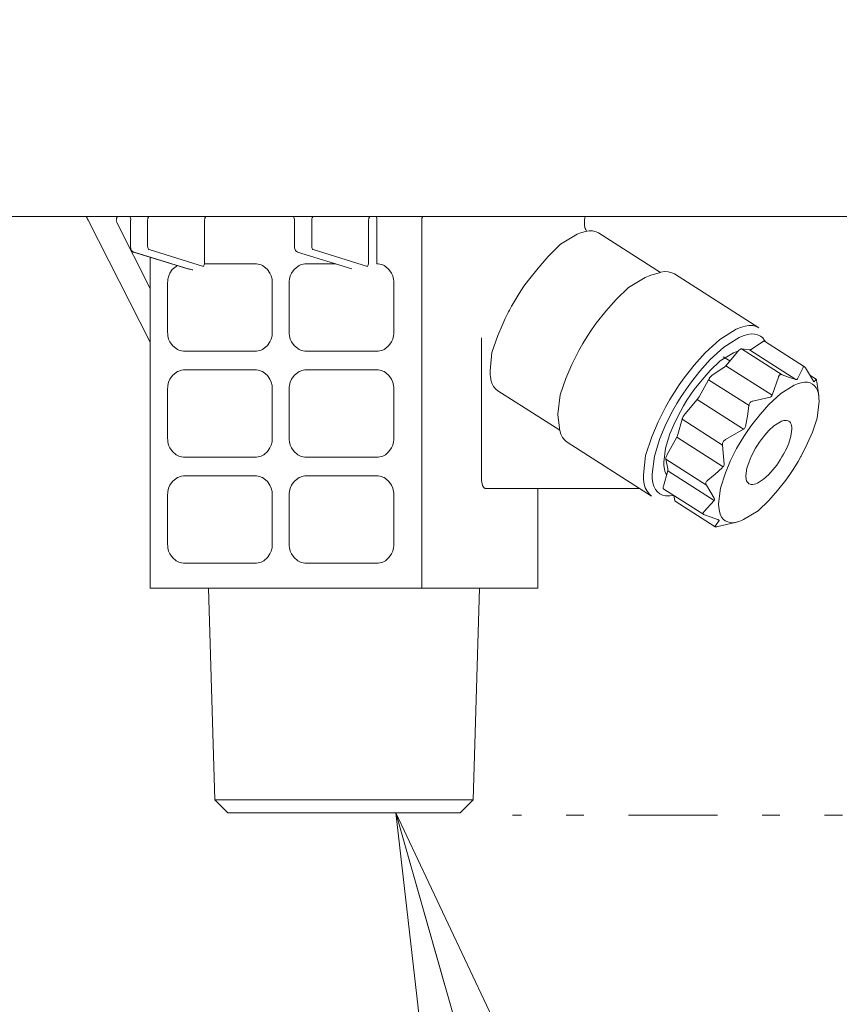
# Model space of a CAD drawing. Extents: x 0 to 420, y 0 to 297.
# Drawn here: x 80 to 84, y 60 to 65 of the extents above; entities that cross this region are included whole.
import ezdxf

# ---------------------------------------------------------------- set-up
doc = ezdxf.new("R2010")
doc.units = 0
doc.linetypes.add('DIVIDE', pattern=[1.25, 0.5, -0.25, 0, -0.25, 0, -0.25])
doc.layers.get('0').update_dxf_attribs({"linetype": 'CONTINUOUS'})
doc.layers.add('DD0', color=7, linetype='CONTINUOUS')
doc.layers.add('M1', color=3, linetype='CONTINUOUS')
doc.styles.get("Standard").update_dxf_attribs({"font": 'txt', "bigfont": 'BIGFONT'})
doc.dimstyles.new('LEADSTYL', dxfattribs={"dimtxt": 3.2, "dimasz": 3, "dimexe": 0.18, "dimexo": 0.0625, "dimgap": 1, "dimtad": 0, "dimtih": 1, "dimtoh": 1, "dimdec": 4, "dimzin": 0, "dimdsep": 46, "dimtxsty": 'STANDARD', "dimblk1": 'OPEN', "dimblk2": 'OPEN', "dimsah": 1, "dimcen": 0.09, "dimadec": 0, "dimazin": 0, "dimtfac": 1, "dimtdec": 4, "dimtofl": 0, "dimtmove": 0, "dimatfit": 3, "dimfxl": 1, "dimtolj": 1, "dimtzin": 0, "dimarcsym": 0})
doc.dimstyles.get("Standard").update_dxf_attribs({"dimtxt": 3.2, "dimasz": 3, "dimexe": 1.5, "dimexo": 0, "dimgap": 1, "dimtad": 3, "dimtih": 1, "dimtoh": 1, "dimdsep": 46, "dimtxsty": 'STANDARD', "dimblk1": 'OPEN', "dimblk2": 'OPEN', "dimsah": 1, "dimcen": 0.09, "dimadec": 0, "dimazin": 0, "dimtfac": 1, "dimtdec": 4, "dimtofl": 0, "dimtmove": 0, "dimatfit": 3, "dimfxl": 1, "dimtolj": 1, "dimtzin": 0, "dimlwd": 13, "dimlwe": 13, "dimarcsym": 0})

# ---------------------------------------------------------------- blocks, each defined once
blk = doc.blocks.new('_OPEN')
at = {"color": 0, "lineweight": 13}
for p, q in [((-0.965926, 0.258819), (0, 0)), ((0, 0), (-1, 0)), ((0, 0), (-0.965926, -0.258819))]:
    blk.add_line(p, q, dxfattribs=at)
blk = doc.blocks.new('*D32')
for p in [(48.49778, 123.375722), (88.296261, 123.375722), (71.045734, 34.478924)]:
    blk.add_point(p)
at = {"layer": 'DD0', "linetype": 'CONTINUOUS'}
for p, q in [((88.296257, 123.375725), (46.99778, 123.375725)), ((48.49778, 120.375725), (48.49778, 37.478924)), ((71.045731, 34.478924), (46.99778, 34.478924))]:
    blk.add_line(p, q, dxfattribs=at)
at = {"layer": 'DD0', "xscale": 3, "yscale": 3}
for p, rotation in [((48.49778, 123.375725), 90), ((48.49778, 34.478924), 270)]:
    blk.add_blockref('_OPEN', p, dxfattribs=dict(at, rotation=rotation))
at = {"layer": 'DD0', "width": 0.833333}
blk.add_text('１２７０', height=2.5, rotation=90.000003, dxfattribs=at).set_placement((47.797779, 74.135656))

msp = doc.modelspace()

# ---------------------------------------------------------------- linework, layer by layer
at = {"layer": 'M1', "color": 154, "linetype": 'CONTINUOUS', "lineweight": 13}
for p, q in [((94.064159, 64.298924), (75.164159, 64.298924)), ((79.880345, 64.294015), (79.877745, 64.298994)), ((79.882935, 64.289031), (79.880345, 64.294015)), ((79.885795, 64.28348), (79.882935, 64.289031)), ((79.888641, 64.277924), (79.885795, 64.28348)), ((80.237444, 63.593731), (79.888641, 64.277924)), ((80.047048, 64.280976), (80.046897, 64.277924)), ((80.046897, 64.277924), (80.04697, 64.274952)), ((80.04697, 64.274952), (80.047379, 64.271846)), ((80.047379, 64.284001), (80.047048, 64.280976)), ((80.048605, 64.289598), (80.047379, 64.284001)), ((80.047379, 64.271846), (80.049141, 64.265394)), ((80.051147, 64.295424), (80.048605, 64.289598)), ((80.049141, 64.265394), (80.050971, 64.260764)), ((80.237444, 63.894989), (80.050971, 64.260764)), ((80.052343, 64.297496), (80.051147, 64.295424)), ((80.053242, 64.298924), (80.052343, 64.297496)), ((80.124741, 64.294206), (80.122507, 64.298981)), ((80.126508, 64.289306), (80.124741, 64.294206)), ((80.127552, 64.28369), (80.126508, 64.289306)), ((80.126725, 64.277924), (80.126725, 64.124053)), ((80.128035, 64.277924), (80.127552, 64.28369)), ((80.222632, 64.28048), (80.222499, 64.277924)), ((80.222499, 64.277924), (80.222499, 64.133339)), ((80.222981, 64.284001), (80.222632, 64.28048)), ((80.224217, 64.289877), (80.222981, 64.284001)), ((80.226748, 64.295424), (80.224217, 64.289877)), ((80.227944, 64.297485), (80.226748, 64.295424)), ((80.228842, 64.298924), (80.227944, 64.297485)), ((80.542132, 64.28048), (80.541999, 64.277924)), ((80.541999, 64.032924), (80.541999, 64.277924)), ((80.54248, 64.284001), (80.542132, 64.28048)), ((80.543716, 64.289877), (80.54248, 64.284001)), ((80.546248, 64.295424), (80.543716, 64.289877)), ((80.547443, 64.297485), (80.546248, 64.295424)), ((80.548342, 64.298924), (80.547443, 64.297485)), ((81.039582, 64.299284), (81.041066, 64.296762)), ((81.041066, 64.296762), (81.042433, 64.294176)), ((81.042433, 64.294176), (81.044669, 64.288058)), ((81.044669, 64.288058), (81.045755, 64.281625)), ((81.045755, 64.281625), (81.045864, 64.279775)), ((81.045864, 64.279775), (81.045927, 64.277924)), ((81.045927, 64.277924), (81.045927, 64.133339)), ((81.143448, 64.282087), (81.143101, 64.277924)), ((81.143101, 64.277924), (81.143101, 64.125166)), ((81.144099, 64.286201), (81.143448, 64.282087)), ((81.145873, 64.291614), (81.144099, 64.286201)), ((81.148624, 64.29661), (81.145873, 64.291614)), ((81.149547, 64.29791), (81.148624, 64.29661)), ((81.1505, 64.299184), (81.149547, 64.29791)), ((81.462034, 64.28048), (81.461901, 64.277924)), ((81.461901, 64.032924), (81.461901, 64.277924)), ((81.462382, 64.284001), (81.462034, 64.28048)), ((81.463619, 64.289877), (81.462382, 64.284001)), ((81.46615, 64.295424), (81.463619, 64.289877)), ((81.467345, 64.297485), (81.46615, 64.295424)), ((81.468244, 64.298924), (81.467345, 64.297485)), ((81.505878, 64.297473), (81.505455, 64.298924)), ((81.506431, 64.295424), (81.505878, 64.297473)), ((81.507646, 64.289708), (81.506431, 64.295424)), ((81.508188, 64.284001), (81.507646, 64.289708)), ((81.508349, 64.280482), (81.508188, 64.284001)), ((81.508413, 64.277924), (81.508349, 64.280482)), ((81.508413, 64.277924), (81.508413, 64.032924)), ((81.76015, 64.28048), (81.760042, 64.277924)), ((81.760042, 64.277924), (81.760042, 62.212903)), ((81.76043, 64.284001), (81.76015, 64.28048)), ((81.761404, 64.289807), (81.76043, 64.284001)), ((81.763471, 64.295424), (81.761404, 64.289807)), ((81.764432, 64.29748), (81.763471, 64.295424)), ((81.76516, 64.298924), (81.764432, 64.29748)), ((82.673553, 64.277924), (82.674472, 64.291865)), ((82.673553, 64.24514), (82.673553, 64.277924)), ((82.674472, 64.291865), (82.675811, 64.299334)), ((82.651114, 64.206501), (82.632171, 64.198723)), ((82.664525, 64.211347), (82.651114, 64.206501)), ((82.67033, 64.212946), (82.664525, 64.211347)), ((82.678553, 64.215033), (82.67033, 64.212946)), ((82.673888, 64.241346), (82.67355, 64.245461)), ((82.674522, 64.237273), (82.673888, 64.241346)), ((82.676503, 64.231343), (82.674522, 64.237273)), ((82.679689, 64.225968), (82.676503, 64.231343)), ((82.698897, 64.218793), (82.678553, 64.215033)), ((82.68269, 64.222505), (82.679689, 64.225968)), ((82.68598, 64.219293), (82.68269, 64.222505)), ((82.718565, 64.217627), (82.698897, 64.218793)), ((82.737586, 64.212272), (82.718565, 64.217627)), ((82.750991, 64.206427), (82.737586, 64.212272)), ((83.098606, 63.984984), (82.750991, 64.206427)), ((82.632171, 64.198723), (82.539192, 64.142657)), ((80.126491, 64.125693), (80.127424, 64.120665)), ((80.127424, 64.120665), (80.12871, 64.115725)), ((80.12871, 64.115725), (80.130954, 64.110404)), ((80.130954, 64.110404), (80.134174, 64.105594)), ((80.134174, 64.105594), (80.136958, 64.10278)), ((80.136958, 64.10278), (80.140204, 64.100583)), ((80.140204, 64.100583), (80.141897, 64.099809)), ((80.141897, 64.099809), (80.143638, 64.099133)), ((80.143606, 64.099142), (80.14362, 64.099138)), ((80.14362, 64.099138), (80.143638, 64.099133)), ((80.143638, 64.099133), (80.448798, 64.005246)), ((80.143638, 64.099133), (80.144735, 64.098837)), ((80.144735, 64.098837), (80.145789, 64.098694)), ((80.145789, 64.098694), (80.146483, 64.098648)), ((80.146483, 64.098648), (80.146993, 64.098631)), ((80.146993, 64.098631), (80.45466, 64.003972)), ((80.222499, 64.133339), (80.222531, 64.13182)), ((80.222531, 64.13182), (80.222633, 64.129692)), ((80.222633, 64.129692), (80.223028, 64.12606)), ((80.223028, 64.12606), (80.223688, 64.122839)), ((80.223688, 64.122839), (80.224904, 64.118877)), ((80.224904, 64.118877), (80.226936, 64.115151)), ((80.226936, 64.115151), (80.227616, 64.114331)), ((80.227616, 64.114331), (80.228338, 64.113604)), ((80.228338, 64.113604), (80.228992, 64.113089)), ((80.228992, 64.113089), (80.229832, 64.112658)), ((80.229832, 64.112658), (80.230065, 64.11257)), ((80.230065, 64.11257), (80.23023, 64.112514)), ((80.23023, 64.112514), (80.535648, 64.018547)), ((81.045927, 64.133339), (81.046218, 64.128142)), ((81.046218, 64.128142), (81.046798, 64.122973)), ((81.046798, 64.122973), (81.048149, 64.117071)), ((81.048149, 64.117071), (81.050358, 64.11143)), ((81.050358, 64.11143), (81.052524, 64.107668)), ((81.052524, 64.107668), (81.055251, 64.104294)), ((81.055251, 64.104294), (81.058197, 64.101759)), ((81.058197, 64.101759), (81.061567, 64.099866)), ((81.061567, 64.099866), (81.062548, 64.099484)), ((81.062548, 64.099484), (81.063541, 64.099133)), ((81.063541, 64.099133), (81.3687, 64.005246)), ((81.143101, 64.125166), (81.143292, 64.124204)), ((81.143292, 64.124204), (81.14359, 64.122839)), ((81.14359, 64.122839), (81.144853, 64.118601)), ((81.144853, 64.118601), (81.146839, 64.115151)), ((81.146839, 64.115151), (81.147517, 64.114339)), ((81.147517, 64.114339), (81.148241, 64.113604)), ((81.148241, 64.113604), (81.148894, 64.113088)), ((81.148894, 64.113088), (81.149734, 64.112658)), ((81.149734, 64.112658), (81.149967, 64.11257)), ((81.149967, 64.11257), (81.150132, 64.112514)), ((81.150132, 64.112514), (81.45555, 64.018547)), ((82.539192, 64.142657), (82.469608, 64.074439)), ((80.237444, 64.070272), (80.237444, 62.212903)), ((82.469608, 64.074439), (82.412162, 64.009261)), ((80.347494, 63.980424), (80.340649, 63.964857)), ((80.360965, 64.000804), (80.347494, 63.980424)), ((80.382326, 64.018857), (80.360965, 64.000804)), ((80.386881, 64.021543), (80.382326, 64.018857)), ((80.39011, 64.023302), (80.386881, 64.021543)), ((80.44884, 64.005232), (80.449352, 64.005085)), ((80.449352, 64.005085), (80.449865, 64.004943)), ((80.449865, 64.004943), (80.452249, 64.004402)), ((80.452249, 64.004402), (80.45466, 64.003972)), ((80.45466, 64.003972), (80.461989, 64.002621)), ((80.461989, 64.002621), (80.469255, 64.001008)), ((80.469255, 64.001008), (80.472651, 64.000095)), ((80.472651, 64.000095), (80.476033, 63.999122)), ((80.535648, 64.018547), (80.541999, 64.032924)), ((80.541999, 64.032924), (80.826416, 64.032924)), ((80.833396, 64.032525), (80.826416, 64.032924)), ((80.842941, 64.031329), (80.833396, 64.032525)), ((80.851427, 64.029333), (80.842941, 64.031329)), ((80.858964, 64.026592), (80.851427, 64.029333)), ((80.866548, 64.023099), (80.858964, 64.026592)), ((80.873997, 64.018857), (80.866548, 64.023099)), ((80.893959, 64.001537), (80.873997, 64.018857)), ((80.908829, 63.980424), (80.893959, 64.001537)), ((80.915876, 63.964751), (80.908829, 63.980424)), ((81.02949, 63.980424), (81.022444, 63.964751)), ((81.044361, 64.001537), (81.02949, 63.980424)), ((81.064322, 64.018857), (81.044361, 64.001537)), ((81.071773, 64.023099), (81.064322, 64.018857)), ((81.079356, 64.026592), (81.071773, 64.023099)), ((81.086894, 64.029333), (81.079356, 64.026592)), ((81.095378, 64.031329), (81.086894, 64.029333)), ((81.104925, 64.032525), (81.095378, 64.031329)), ((81.111904, 64.032924), (81.104925, 64.032525)), ((81.111904, 64.032924), (81.278737, 64.032924)), ((81.45555, 64.018547), (81.461901, 64.032924)), ((81.515392, 64.032525), (81.508413, 64.032924)), ((81.524937, 64.031329), (81.515392, 64.032525)), ((81.533423, 64.029333), (81.524937, 64.031329)), ((81.54096, 64.026592), (81.533423, 64.029333)), ((81.548544, 64.023099), (81.54096, 64.026592)), ((81.555993, 64.018857), (81.548544, 64.023099)), ((81.575955, 64.001537), (81.555993, 64.018857)), ((81.590825, 63.980424), (81.575955, 64.001537)), ((81.597873, 63.964751), (81.590825, 63.980424)), ((82.412162, 64.009261), (82.358304, 63.942198)), ((83.085334, 63.98143), (83.044823, 63.969084)), ((83.091527, 63.983137), (83.085334, 63.98143)), ((83.100297, 63.985362), (83.091527, 63.983137)), ((83.121998, 63.989374), (83.100297, 63.985362)), ((83.142976, 63.988129), (83.121998, 63.989374)), ((83.163268, 63.982417), (83.142976, 63.988129)), ((83.177564, 63.976183), (83.163268, 63.982417)), ((80.335091, 63.935515), (80.334744, 63.927924)), ((80.334744, 63.647924), (80.334744, 63.927924)), ((80.33619, 63.946157), (80.335091, 63.935515)), ((80.340649, 63.964857), (80.33619, 63.946157)), ((80.920133, 63.946157), (80.915876, 63.964751)), ((80.921218, 63.935522), (80.920133, 63.946157)), ((80.921579, 63.927924), (80.921218, 63.935522)), ((80.921579, 63.927924), (80.921579, 63.647924)), ((81.017103, 63.935522), (81.016741, 63.927924)), ((81.016741, 63.647924), (81.016741, 63.927924)), ((81.018186, 63.946157), (81.017103, 63.935522)), ((81.022444, 63.964751), (81.018186, 63.946157)), ((81.602129, 63.946157), (81.597873, 63.964751)), ((81.603214, 63.935522), (81.602129, 63.946157)), ((81.603575, 63.927924), (81.603214, 63.935522)), ((81.603575, 63.927924), (81.603575, 63.647924)), ((82.358304, 63.942198), (82.332949, 63.906887)), ((83.012469, 63.95646), (82.919304, 63.900055)), ((83.031414, 63.964243), (83.012469, 63.95646)), ((83.044823, 63.969084), (83.031414, 63.964243)), ((83.650762, 63.674739), (83.177564, 63.976183)), ((82.332949, 63.906887), (82.30686, 63.866877)), ((82.919304, 63.900055), (82.849906, 63.832176)), ((82.283383, 63.828378), (82.266934, 63.80027)), ((82.30686, 63.866877), (82.283383, 63.828378)), ((82.849906, 63.832176), (82.793138, 63.768233)), ((82.247045, 63.763639), (82.24319, 63.756208)), ((82.252391, 63.773736), (82.247045, 63.763639)), ((82.260342, 63.788419), (82.252391, 63.773736)), ((82.264242, 63.795463), (82.260342, 63.788419)), ((82.266934, 63.80027), (82.264242, 63.795463)), ((82.793138, 63.768233), (82.738601, 63.699934)), ((82.228598, 63.727008), (82.210901, 63.687183)), ((82.232238, 63.734458), (82.228598, 63.727008)), ((82.237634, 63.745309), (82.232238, 63.734458)), ((82.24319, 63.756208), (82.237634, 63.745309)), ((80.334744, 63.647924), (80.335105, 63.640326)), ((80.921218, 63.640326), (80.921579, 63.647924)), ((81.016741, 63.647924), (81.017103, 63.640326)), ((81.603214, 63.640326), (81.603575, 63.647924)), ((82.210901, 63.687183), (82.187536, 63.631652)), ((82.712148, 63.662627), (82.687158, 63.624614)), ((82.738601, 63.699934), (82.712148, 63.662627)), ((83.524021, 63.666521), (83.431144, 63.608879)), ((83.54863, 63.676334), (83.524021, 63.666521)), ((83.573494, 63.683919), (83.54863, 63.676334)), ((83.593873, 63.687668), (83.573494, 63.683919)), ((83.616173, 63.686686), (83.593873, 63.687668)), ((83.636676, 63.681016), (83.616173, 63.686686)), ((83.650762, 63.674739), (83.636676, 63.681016)), ((80.335105, 63.640326), (80.33619, 63.62969)), ((80.33619, 63.62969), (80.340448, 63.611097)), ((80.340448, 63.611097), (80.347494, 63.595424)), ((80.347494, 63.595424), (80.362365, 63.57431)), ((80.893959, 63.57431), (80.908829, 63.595424)), ((80.908829, 63.595424), (80.915876, 63.611097)), ((80.915876, 63.611097), (80.920133, 63.62969)), ((80.920133, 63.62969), (80.921218, 63.640326)), ((81.017103, 63.640326), (81.018186, 63.62969)), ((81.018186, 63.62969), (81.022444, 63.611097)), ((81.022444, 63.611097), (81.02949, 63.595424)), ((81.02949, 63.595424), (81.044361, 63.57431)), ((81.575955, 63.57431), (81.590825, 63.595424)), ((81.590825, 63.595424), (81.597873, 63.611097)), ((81.597873, 63.611097), (81.602129, 63.62969)), ((81.602129, 63.62969), (81.603214, 63.640326)), ((82.094991, 63.617306), (82.094991, 62.825424)), ((82.187536, 63.631652), (82.153462, 63.535532)), ((82.687158, 63.624614), (82.663269, 63.585898)), ((83.431144, 63.608879), (83.35062, 63.533953)), ((83.540608, 63.620016), (83.453999, 63.56572)), ((83.563374, 63.629384), (83.540608, 63.620016)), ((83.58699, 63.636326), (83.563374, 63.629384)), ((83.606855, 63.639422), (83.58699, 63.636326)), ((83.627002, 63.63892), (83.606855, 63.639422)), ((83.671452, 63.595943), (83.60688, 63.552848)), ((83.644, 63.634834), (83.627002, 63.63892)), ((83.659429, 63.62772), (83.644, 63.634834)), ((83.672228, 63.617723), (83.659429, 63.62772)), ((83.672823, 63.596792), (83.671452, 63.595943)), ((83.683285, 63.603066), (83.672228, 63.617723)), ((83.674772, 63.597842), (83.672823, 63.596792)), ((83.676358, 63.598494), (83.674772, 63.597842)), ((83.677863, 63.598929), (83.676358, 63.598494)), ((83.679127, 63.599156), (83.677863, 63.598929)), ((83.680531, 63.599102), (83.679127, 63.599156)), ((83.681814, 63.598749), (83.680531, 63.599102)), ((83.682693, 63.598355), (83.681814, 63.598749)), ((83.90699, 63.45547), (83.682693, 63.598355)), ((83.685923, 63.598466), (83.683285, 63.603066)), ((83.687666, 63.595187), (83.685923, 63.598466)), ((80.362365, 63.57431), (80.382326, 63.556991)), ((80.382326, 63.556991), (80.389775, 63.552749)), ((80.389775, 63.552749), (80.397359, 63.549256)), ((80.397359, 63.549256), (80.404897, 63.546515)), ((80.404897, 63.546515), (80.413382, 63.54452)), ((80.413382, 63.54452), (80.422927, 63.543323)), ((80.422927, 63.543323), (80.429906, 63.542924)), ((80.826416, 63.542924), (80.429906, 63.542924)), ((80.826416, 63.542924), (80.833396, 63.543323)), ((80.833396, 63.543323), (80.842941, 63.54452)), ((80.842941, 63.54452), (80.851427, 63.546515)), ((80.851427, 63.546515), (80.858964, 63.549256)), ((80.858964, 63.549256), (80.866548, 63.552749)), ((80.866548, 63.552749), (80.873997, 63.556991)), ((80.873997, 63.556991), (80.893959, 63.57431)), ((81.044361, 63.57431), (81.064322, 63.556991)), ((81.064322, 63.556991), (81.071773, 63.552749)), ((81.071773, 63.552749), (81.079356, 63.549256)), ((81.079356, 63.549256), (81.086894, 63.546515)), ((81.086894, 63.546515), (81.095378, 63.54452)), ((81.095378, 63.54452), (81.104925, 63.543323)), ((81.104925, 63.543323), (81.111904, 63.542924)), ((81.508413, 63.542924), (81.111904, 63.542924)), ((81.508413, 63.542924), (81.515392, 63.543323)), ((81.515392, 63.543323), (81.524937, 63.54452)), ((81.524937, 63.54452), (81.533423, 63.546515)), ((81.533423, 63.546515), (81.54096, 63.549256)), ((81.54096, 63.549256), (81.548544, 63.552749)), ((81.548544, 63.552749), (81.555993, 63.556991)), ((81.555993, 63.556991), (81.575955, 63.57431)), ((82.640639, 63.546156), (82.601792, 63.467863)), ((82.663269, 63.585898), (82.640639, 63.546156)), ((83.453999, 63.56572), (83.378046, 63.495733)), ((83.533498, 63.541871), (83.465561, 63.461494)), ((83.523707, 63.539431), (83.507957, 63.532999)), ((83.534868, 63.543408), (83.523707, 63.539431)), ((83.534993, 63.543559), (83.533498, 63.541871)), ((83.537156, 63.545899), (83.534993, 63.543559)), ((83.542383, 63.550821), (83.537156, 63.545899)), ((83.547993, 63.554184), (83.542383, 63.550821)), ((83.549544, 63.5548), (83.547993, 63.554184)), ((83.551086, 63.555272), (83.549544, 63.5548)), ((83.552311, 63.555485), (83.551086, 63.555272)), ((83.553753, 63.555444), (83.552311, 63.555485)), ((83.553795, 63.55544), (83.553753, 63.555444)), ((83.553824, 63.555436), (83.553795, 63.55544)), ((83.553824, 63.555436), (83.780984, 63.410726)), ((83.59773, 63.549698), (83.553824, 63.555436)), ((83.857869, 63.38398), (83.59773, 63.549698)), ((83.59773, 63.549698), (83.597759, 63.549694)), ((83.597759, 63.549694), (83.597801, 63.54969)), ((83.597801, 63.54969), (83.59925, 63.549656)), ((83.59925, 63.549656), (83.600468, 63.549862)), ((83.600468, 63.549862), (83.601958, 63.550289)), ((83.601958, 63.550289), (83.603561, 63.55095)), ((83.603561, 63.55095), (83.605512, 63.552001)), ((83.605512, 63.552001), (83.60688, 63.552848)), ((82.153462, 63.535532), (82.143608, 63.431793)), ((83.35062, 63.533953), (83.2888, 63.465228)), ((83.378046, 63.495733), (83.32, 63.431352)), ((83.433435, 63.487928), (83.377907, 63.433573)), ((83.507957, 63.532999), (83.433435, 63.487928)), ((83.48775, 63.487744), (83.450511, 63.511467)), ((80.389775, 63.428099), (80.382326, 63.423857)), ((80.397359, 63.431592), (80.389775, 63.428099)), ((80.404897, 63.434333), (80.397359, 63.431592)), ((80.413382, 63.436329), (80.404897, 63.434333)), ((80.422927, 63.437525), (80.413382, 63.436329)), ((80.429906, 63.437924), (80.422927, 63.437525)), ((80.429906, 63.437924), (80.826416, 63.437924)), ((80.833396, 63.437525), (80.826416, 63.437924)), ((80.842941, 63.436329), (80.833396, 63.437525)), ((80.851427, 63.434333), (80.842941, 63.436329)), ((80.858964, 63.431592), (80.851427, 63.434333)), ((80.866548, 63.428099), (80.858964, 63.431592)), ((80.873997, 63.423857), (80.866548, 63.428099)), ((81.071773, 63.428099), (81.064322, 63.423857)), ((81.079356, 63.431592), (81.071773, 63.428099)), ((81.086894, 63.434333), (81.079356, 63.431592)), ((81.095378, 63.436329), (81.086894, 63.434333)), ((81.104925, 63.437525), (81.095378, 63.436329)), ((81.111904, 63.437924), (81.104925, 63.437525)), ((81.111904, 63.437924), (81.508413, 63.437924)), ((81.515392, 63.437525), (81.508413, 63.437924)), ((81.524937, 63.436329), (81.515392, 63.437525)), ((81.533423, 63.434333), (81.524937, 63.436329)), ((81.54096, 63.431592), (81.533423, 63.434333)), ((81.548544, 63.428099), (81.54096, 63.431592)), ((81.555993, 63.423857), (81.548544, 63.428099)), ((82.143608, 63.431793), (82.144584, 63.411385)), ((82.601792, 63.467863), (82.567835, 63.389389)), ((83.2888, 63.465228), (83.231896, 63.392894)), ((83.32, 63.431352), (83.26674, 63.363491)), ((83.377907, 63.433573), (83.332498, 63.382382)), ((83.454385, 63.45108), (83.389813, 63.407986)), ((83.454385, 63.45108), (83.457574, 63.45352)), ((83.457574, 63.45352), (83.461903, 63.457466)), ((83.461903, 63.457466), (83.464111, 63.459824)), ((83.464111, 63.459824), (83.465561, 63.461494)), ((83.465561, 63.461494), (83.725701, 63.295776)), ((83.898612, 63.451234), (83.867018, 63.387132)), ((83.899584, 63.453565), (83.898612, 63.451234)), ((83.901076, 63.455491), (83.899584, 63.453565)), ((83.902563, 63.456345), (83.901076, 63.455491)), ((83.904215, 63.456593), (83.902563, 63.456345)), ((83.905531, 63.456239), (83.904215, 63.456593)), ((83.906796, 63.455593), (83.905531, 63.456239)), ((83.907541, 63.455042), (83.906796, 63.455593)), ((83.908262, 63.454466), (83.907541, 63.455042)), ((83.910495, 63.4521), (83.908262, 63.454466)), ((83.912433, 63.449428), (83.910495, 63.4521)), ((83.956887, 63.375389), (83.912433, 63.449428)), ((80.347494, 63.385424), (80.340448, 63.369751)), ((80.362365, 63.406537), (80.347494, 63.385424)), ((80.382326, 63.423857), (80.362365, 63.406537)), ((80.893959, 63.406537), (80.873997, 63.423857)), ((80.908829, 63.385424), (80.893959, 63.406537)), ((80.915876, 63.369751), (80.908829, 63.385424)), ((81.02949, 63.385424), (81.022444, 63.369751)), ((81.044361, 63.406537), (81.02949, 63.385424)), ((81.064322, 63.423857), (81.044361, 63.406537)), ((81.575955, 63.406537), (81.555993, 63.423857)), ((81.590825, 63.385424), (81.575955, 63.406537)), ((81.597873, 63.369751), (81.590825, 63.385424)), ((82.144584, 63.411385), (82.145843, 63.397135)), ((82.145843, 63.397135), (82.146848, 63.391197)), ((82.146848, 63.391197), (82.148431, 63.382865)), ((82.148431, 63.382865), (82.153623, 63.362836)), ((82.567835, 63.389389), (82.535648, 63.297805)), ((83.231896, 63.392894), (83.203812, 63.353194)), ((83.332498, 63.382382), (83.288864, 63.327779)), ((83.368428, 63.382685), (83.31533, 63.286561)), ((83.369664, 63.384833), (83.368428, 63.382685)), ((83.595588, 63.237977), (83.368428, 63.382685)), ((83.371445, 63.387763), (83.369664, 63.384833)), ((83.373207, 63.390439), (83.371445, 63.387763)), ((83.374873, 63.392784), (83.373207, 63.390439)), ((83.378184, 63.397115), (83.374873, 63.392784)), ((83.382295, 63.401599), (83.378184, 63.397115)), ((83.386556, 63.405442), (83.382295, 63.401599)), ((83.389813, 63.407986), (83.386556, 63.405442)), ((83.760657, 63.397161), (83.725701, 63.295776)), ((83.760772, 63.3976), (83.760657, 63.397161)), ((83.760891, 63.398038), (83.760772, 63.3976)), ((83.762094, 63.401548), (83.760891, 63.398038)), ((83.763789, 63.404856), (83.762094, 63.401548)), ((83.765765, 63.407498), (83.763789, 63.404856)), ((83.76824, 63.409673), (83.765765, 63.407498)), ((83.771177, 63.411161), (83.76824, 63.409673)), ((83.774368, 63.41181), (83.771177, 63.411161)), ((83.777683, 63.411538), (83.774368, 63.41181)), ((83.780984, 63.410726), (83.777683, 63.411538)), ((83.817031, 63.397639), (83.780984, 63.410726)), ((83.853358, 63.385394), (83.817031, 63.397639)), ((83.855612, 63.384686), (83.853358, 63.385394)), ((83.857869, 63.38398), (83.855612, 63.384686)), ((83.858403, 63.383833), (83.857869, 63.38398)), ((83.858943, 63.383705), (83.858403, 63.383833)), ((83.861263, 63.383544), (83.858943, 63.383705)), ((83.86348, 63.384083), (83.861263, 63.383544)), ((83.865373, 63.385392), (83.86348, 63.384083)), ((83.867018, 63.387132), (83.865373, 63.385392)), ((83.972886, 63.386041), (83.936618, 63.409147)), ((83.957161, 63.374865), (83.956887, 63.375389)), ((83.957448, 63.37435), (83.957161, 63.374865)), ((83.958801, 63.372415), (83.957448, 63.37435)), ((83.960346, 63.370609), (83.958801, 63.372415)), ((83.959135, 63.371975), (83.961557, 63.370431)), ((83.961557, 63.370431), (83.960346, 63.370609)), ((83.972484, 63.385704), (83.961557, 63.370431)), ((83.973225, 63.384612), (83.97272, 63.386149)), ((83.973683, 63.383062), (83.973225, 63.384612)), ((83.974327, 63.380095), (83.973683, 63.383062)), ((83.974808, 63.37709), (83.974327, 63.380095)), ((83.975444, 63.373046), (83.974808, 63.37709)), ((83.976096, 63.369012), (83.975444, 63.373046)), ((80.335105, 63.340522), (80.334744, 63.332924)), ((80.334744, 63.052924), (80.334744, 63.332924)), ((80.33619, 63.351157), (80.335105, 63.340522)), ((80.340448, 63.369751), (80.33619, 63.351157)), ((80.920133, 63.351157), (80.915876, 63.369751)), ((80.921218, 63.340522), (80.920133, 63.351157)), ((80.921579, 63.332924), (80.921218, 63.340522)), ((80.921579, 63.332924), (80.921579, 63.052924)), ((81.017103, 63.340522), (81.016741, 63.332924)), ((81.016741, 63.052924), (81.016741, 63.332924)), ((81.018186, 63.351157), (81.017103, 63.340522)), ((81.022444, 63.369751), (81.018186, 63.351157)), ((81.602129, 63.351157), (81.597873, 63.369751)), ((81.603214, 63.340522), (81.602129, 63.351157)), ((81.603575, 63.332924), (81.603214, 63.340522)), ((81.603575, 63.332924), (81.603575, 63.052924)), ((82.153623, 63.362836), (82.162993, 63.345506)), ((82.162993, 63.345506), (82.175885, 63.330528)), ((82.175885, 63.330528), (82.186849, 63.320852)), ((82.186849, 63.320852), (82.534463, 63.099408)), ((83.203812, 63.353194), (83.177023, 63.312552)), ((83.24042, 63.326268), (83.215297, 63.28817)), ((83.26674, 63.363491), (83.24042, 63.326268)), ((83.288864, 63.327779), (83.267692, 63.297977)), ((83.848493, 63.351656), (83.773456, 63.304537)), ((83.868207, 63.359815), (83.848493, 63.351656)), ((83.88869, 63.36579), (83.868207, 63.359815)), ((83.905948, 63.368373), (83.88869, 63.36579)), ((83.923368, 63.368039), (83.905948, 63.368373)), ((83.93798, 63.364789), (83.923368, 63.368039)), ((83.95147, 63.358331), (83.93798, 63.364789)), ((83.962999, 63.3486), (83.95147, 63.358331)), ((83.972146, 63.336964), (83.962999, 63.3486)), ((83.979683, 63.322331), (83.972146, 63.336964)), ((83.987009, 63.292219), (83.975996, 63.370064)), ((83.984765, 63.304588), (83.979683, 63.322331)), ((82.535648, 63.297805), (82.523907, 63.18953)), ((83.151512, 63.271096), (83.127402, 63.228865)), ((83.177023, 63.312552), (83.151512, 63.271096)), ((83.215297, 63.28817), (83.191388, 63.249299)), ((83.24771, 63.267523), (83.228629, 63.236401)), ((83.305123, 63.271675), (83.237186, 63.191298)), ((83.267692, 63.297977), (83.24771, 63.267523)), ((83.305123, 63.271675), (83.306747, 63.273691)), ((83.565261, 63.105957), (83.305123, 63.271675)), ((83.306747, 63.273691), (83.308884, 63.276463)), ((83.308884, 63.276463), (83.31066, 63.278931)), ((83.31066, 63.278931), (83.312314, 63.281485)), ((83.312314, 63.281485), (83.314073, 63.284391)), ((83.314073, 63.284391), (83.31533, 63.286561)), ((83.609001, 63.260549), (83.60533, 63.258064)), ((83.612886, 63.262131), (83.609001, 63.260549)), ((83.616973, 63.263278), (83.612886, 63.262131)), ((83.714525, 63.285362), (83.616973, 63.263278)), ((83.773456, 63.304537), (83.707606, 63.243943)), ((83.715223, 63.285604), (83.714525, 63.285362)), ((83.715918, 63.285863), (83.715223, 63.285604)), ((83.718972, 63.287476), (83.715918, 63.285863)), ((83.721607, 63.289703), (83.718972, 63.287476)), ((83.72383, 63.292598), (83.721607, 63.289703)), ((83.725701, 63.295776), (83.72383, 63.292598)), ((83.977978, 63.166989), (83.988944, 63.262183)), ((83.986162, 63.297348), (83.984765, 63.304588)), ((83.987009, 63.292219), (83.986162, 63.297348)), ((83.988127, 63.27993), (83.987009, 63.292219)), ((83.988944, 63.262183), (83.988127, 63.27993)), ((83.127402, 63.228865), (83.085898, 63.14672)), ((83.168778, 63.209713), (83.129787, 63.132762)), ((83.191388, 63.249299), (83.168778, 63.209713)), ((83.228629, 63.236401), (83.210494, 63.204757)), ((83.595478, 63.236878), (83.587034, 63.178649)), ((83.595533, 63.237427), (83.595478, 63.236878)), ((83.595588, 63.237977), (83.595533, 63.237427)), ((83.595642, 63.238483), (83.595588, 63.237977)), ((83.595701, 63.238988), (83.595642, 63.238483)), ((83.596498, 63.243307), (83.595701, 63.238988)), ((83.597851, 63.247487), (83.596498, 63.243307)), ((83.599739, 63.251343), (83.597851, 63.247487)), ((83.602196, 63.254875), (83.599739, 63.251343)), ((83.60533, 63.258064), (83.602196, 63.254875)), ((83.707606, 63.243943), (83.657295, 63.188158)), ((82.523907, 63.18953), (82.524861, 63.169071)), ((82.524861, 63.169071), (82.526142, 63.154872)), ((82.526142, 63.154872), (82.532073, 63.112939)), ((83.210494, 63.204757), (83.179124, 63.143516)), ((83.220472, 63.161042), (83.196442, 63.074926)), ((83.22109, 63.163031), (83.220472, 63.161042)), ((83.447631, 63.016332), (83.220472, 63.161042)), ((83.222038, 63.165806), (83.22109, 63.163031)), ((83.224345, 63.171399), (83.222038, 63.165806)), ((83.226892, 63.176258), (83.224345, 63.171399)), ((83.228417, 63.178894), (83.226892, 63.176258)), ((83.229994, 63.181489), (83.228417, 63.178894)), ((83.231586, 63.183936), (83.229994, 63.181489)), ((83.233423, 63.186509), (83.231586, 63.183936)), ((83.235573, 63.189303), (83.233423, 63.186509)), ((83.237186, 63.191298), (83.235573, 63.189303)), ((83.587034, 63.178649), (83.57547, 63.120845)), ((83.657295, 63.188158), (83.611142, 63.129333)), ((83.778335, 63.14965), (83.77165, 63.146858)), ((83.783053, 63.151414), (83.778335, 63.14965)), ((83.785926, 63.152261), (83.783053, 63.151414)), ((83.790015, 63.153316), (83.785926, 63.152261)), ((83.798316, 63.154639), (83.790015, 63.153316)), ((83.805859, 63.154344), (83.798316, 63.154639)), ((83.812449, 63.152804), (83.805859, 63.154344)), ((83.818699, 63.149909), (83.812449, 63.152804)), ((83.823975, 63.14557), (83.818699, 63.149909)), ((83.950874, 63.088971), (83.977978, 63.166989)), ((82.532073, 63.112939), (82.533146, 63.106604)), ((82.533146, 63.106604), (82.534834, 63.097717)), ((82.534834, 63.097717), (82.540371, 63.076353)), ((83.085898, 63.14672), (83.049744, 63.061646)), ((83.129787, 63.132762), (83.095974, 63.052945)), ((83.179124, 63.143516), (83.152251, 63.079342)), ((83.565261, 63.105957), (83.464346, 63.046589)), ((83.565982, 63.106493), (83.565261, 63.105957)), ((83.566694, 63.107042), (83.565982, 63.106493)), ((83.58833, 63.097073), (83.566557, 63.064055)), ((83.569717, 63.109884), (83.566694, 63.107042)), ((83.572185, 63.113205), (83.569717, 63.109884)), ((83.574015, 63.116926), (83.572185, 63.113205)), ((83.57547, 63.120845), (83.574015, 63.116926)), ((83.611142, 63.129333), (83.58833, 63.097073)), ((83.707281, 63.097647), (83.684558, 63.071876)), ((83.734812, 63.12459), (83.707281, 63.097647)), ((83.77165, 63.146858), (83.734812, 63.12459)), ((83.828144, 63.140147), (83.823975, 63.14557)), ((83.831647, 63.132998), (83.828144, 63.140147)), ((83.8308, 63.065812), (83.835819, 63.105981)), ((83.83391, 63.125354), (83.831647, 63.132998)), ((83.835391, 63.115719), (83.83391, 63.125354)), ((83.835819, 63.105981), (83.835391, 63.115719)), ((80.334744, 63.052924), (80.335105, 63.045326)), ((80.335105, 63.045326), (80.33619, 63.03469)), ((80.920133, 63.03469), (80.921218, 63.045326)), ((80.921218, 63.045326), (80.921579, 63.052924)), ((81.016741, 63.052924), (81.017103, 63.045326)), ((81.017103, 63.045326), (81.018186, 63.03469)), ((81.602129, 63.03469), (81.603214, 63.045326)), ((81.603214, 63.045326), (81.603575, 63.052924)), ((82.540371, 63.076353), (82.550366, 63.057867)), ((82.550366, 63.057867), (82.564118, 63.041892)), ((82.564118, 63.041892), (82.575812, 63.03157)), ((83.049744, 63.061646), (83.015873, 62.957)), ((83.095974, 63.052945), (83.06465, 62.954526)), ((83.152251, 63.079342), (83.127999, 62.998937)), ((83.189936, 63.059556), (83.13684, 62.963432)), ((83.189936, 63.059556), (83.189971, 63.059619)), ((83.450076, 62.893839), (83.189936, 63.059556)), ((83.189971, 63.059619), (83.190022, 63.05971)), ((83.190022, 63.05971), (83.192766, 63.064962)), ((83.192766, 63.064962), (83.194875, 63.070161)), ((83.194875, 63.070161), (83.195812, 63.072914)), ((83.195812, 63.072914), (83.196442, 63.074926)), ((83.456472, 63.041216), (83.453196, 63.037717)), ((83.460268, 63.044079), (83.456472, 63.041216)), ((83.464346, 63.046589), (83.460268, 63.044079)), ((83.566557, 63.064055), (83.545836, 63.030367)), ((83.663209, 63.045284), (83.653139, 63.031263)), ((83.684558, 63.071876), (83.663209, 63.045284)), ((83.818426, 63.026845), (83.8308, 63.065812)), ((83.924329, 63.025904), (83.950874, 63.088971)), ((80.33619, 63.03469), (80.340448, 63.016097)), ((80.340448, 63.016097), (80.347494, 63.000424)), ((80.347494, 63.000424), (80.362365, 62.97931)), ((80.893959, 62.97931), (80.908829, 63.000424)), ((80.908829, 63.000424), (80.915876, 63.016097)), ((80.915876, 63.016097), (80.920133, 63.03469)), ((81.018186, 63.03469), (81.022444, 63.016097)), ((81.022444, 63.016097), (81.02949, 63.000424)), ((81.02949, 63.000424), (81.044361, 62.97931)), ((81.575955, 62.97931), (81.590825, 63.000424)), ((81.590825, 63.000424), (81.597873, 63.016097)), ((81.597873, 63.016097), (81.602129, 63.03469)), ((82.575812, 63.03157), (83.049009, 62.730126)), ((83.127999, 62.998937), (83.117108, 62.919455)), ((83.447728, 63.025554), (83.447304, 63.021415)), ((83.447304, 63.021415), (83.447505, 63.017266)), ((83.447505, 63.017266), (83.447567, 63.016798)), ((83.447567, 63.016798), (83.447631, 63.016332)), ((83.447631, 63.016332), (83.45658, 62.909208)), ((83.44883, 63.029724), (83.447728, 63.025554)), ((83.45057, 63.033679), (83.44883, 63.029724)), ((83.453196, 63.037717), (83.45057, 63.033679)), ((83.526241, 62.996059), (83.492436, 62.929367)), ((83.545836, 63.030367), (83.526241, 62.996059)), ((83.624419, 62.984394), (83.607713, 62.95113)), ((83.624719, 62.984937), (83.624419, 62.984394)), ((83.624923, 62.985308), (83.624719, 62.984937)), ((83.632301, 62.998075), (83.624923, 62.985308)), ((83.642839, 63.01546), (83.632301, 62.998075)), ((83.653139, 63.031263), (83.642839, 63.01546)), ((83.789598, 62.96477), (83.805043, 62.995241)), ((83.805043, 62.995241), (83.818426, 63.026845)), ((83.887777, 62.953107), (83.924329, 63.025904)), ((80.362365, 62.97931), (80.382326, 62.961991)), ((80.382326, 62.961991), (80.389775, 62.957749)), ((80.389775, 62.957749), (80.397359, 62.954256)), ((80.397359, 62.954256), (80.404897, 62.951515)), ((80.404897, 62.951515), (80.413382, 62.94952)), ((80.413382, 62.94952), (80.422927, 62.948323)), ((80.422927, 62.948323), (80.429906, 62.947924)), ((80.826416, 62.947924), (80.429906, 62.947924)), ((80.826416, 62.947924), (80.833396, 62.948323)), ((80.833396, 62.948323), (80.842941, 62.94952)), ((80.842941, 62.94952), (80.851427, 62.951515)), ((80.851427, 62.951515), (80.858964, 62.954256)), ((80.858964, 62.954256), (80.866548, 62.957749)), ((80.866548, 62.957749), (80.873997, 62.961991)), ((80.873997, 62.961991), (80.893959, 62.97931)), ((81.044361, 62.97931), (81.064322, 62.961991)), ((81.064322, 62.961991), (81.071773, 62.957749)), ((81.071773, 62.957749), (81.079356, 62.954256)), ((81.079356, 62.954256), (81.086894, 62.951515)), ((81.086894, 62.951515), (81.095378, 62.94952)), ((81.095378, 62.94952), (81.104925, 62.948323)), ((81.104925, 62.948323), (81.111904, 62.947924)), ((81.508413, 62.947924), (81.111904, 62.947924)), ((81.508413, 62.947924), (81.515392, 62.948323)), ((81.515392, 62.948323), (81.524937, 62.94952)), ((81.524937, 62.94952), (81.533423, 62.951515)), ((81.533423, 62.951515), (81.54096, 62.954256)), ((81.54096, 62.954256), (81.548544, 62.957749)), ((81.548544, 62.957749), (81.555993, 62.961991)), ((81.555993, 62.961991), (81.575955, 62.97931)), ((83.015873, 62.957), (83.002888, 62.848462)), ((83.06465, 62.954526), (83.052046, 62.853086)), ((83.129788, 62.946805), (83.128972, 62.939503)), ((83.128972, 62.939503), (83.129099, 62.937627)), ((83.129099, 62.937627), (83.129276, 62.936326)), ((83.356435, 62.791617), (83.129276, 62.936326)), ((83.129276, 62.936326), (83.14075, 62.883296)), ((83.131901, 62.952827), (83.129788, 62.946805)), ((83.133947, 62.957682), (83.131901, 62.952827)), ((83.136754, 62.963278), (83.133947, 62.957682)), ((83.136805, 62.96337), (83.136754, 62.963278)), ((83.13684, 62.963432), (83.136805, 62.96337)), ((83.492436, 62.929367), (83.463143, 62.860193)), ((83.607713, 62.95113), (83.595592, 62.922321)), ((83.761231, 62.918619), (83.771178, 62.933704)), ((83.771178, 62.933704), (83.780645, 62.949096)), ((83.780645, 62.949096), (83.789598, 62.96477)), ((83.870525, 62.923163), (83.886674, 62.951106)), ((83.886674, 62.951106), (83.887124, 62.951919)), ((83.887124, 62.951919), (83.887777, 62.953107)), ((83.117108, 62.919455), (83.117482, 62.900891)), ((83.117482, 62.900891), (83.120967, 62.880312)), ((83.120967, 62.880312), (83.124307, 62.868852)), ((83.139692, 62.871559), (83.14054, 62.87501)), ((83.14054, 62.87501), (83.141054, 62.880118)), ((83.140936, 62.882009), (83.14075, 62.883296)), ((83.141054, 62.880118), (83.140936, 62.882009)), ((83.444962, 62.888567), (83.405623, 62.852434)), ((83.447524, 62.891197), (83.444962, 62.888567)), ((83.450076, 62.893839), (83.447524, 62.891197)), ((83.450671, 62.894491), (83.450076, 62.893839)), ((83.451257, 62.895155), (83.450671, 62.894491)), ((83.453574, 62.898341), (83.451257, 62.895155)), ((83.45525, 62.901881), (83.453574, 62.898341)), ((83.456118, 62.905486), (83.45525, 62.901881)), ((83.45658, 62.909208), (83.456118, 62.905486)), ((83.583255, 62.886712), (83.578198, 62.843184)), ((83.595592, 62.922321), (83.583255, 62.886712)), ((83.706736, 62.851517), (83.729722, 62.877004)), ((83.729722, 62.877004), (83.750808, 62.90388)), ((83.750808, 62.90388), (83.761231, 62.918619)), ((83.824917, 62.85052), (83.84746, 62.88511)), ((83.84746, 62.88511), (83.870525, 62.923163)), ((80.382326, 62.828857), (80.362365, 62.811537)), ((80.389775, 62.833099), (80.382326, 62.828857)), ((80.397359, 62.836592), (80.389775, 62.833099)), ((80.404897, 62.839333), (80.397359, 62.836592)), ((80.413382, 62.841329), (80.404897, 62.839333)), ((80.422927, 62.842525), (80.413382, 62.841329)), ((80.429906, 62.842924), (80.422927, 62.842525)), ((80.429906, 62.842924), (80.826416, 62.842924)), ((80.833396, 62.842525), (80.826416, 62.842924)), ((80.842941, 62.841329), (80.833396, 62.842525)), ((80.851427, 62.839333), (80.842941, 62.841329)), ((80.858964, 62.836592), (80.851427, 62.839333)), ((80.866548, 62.833099), (80.858964, 62.836592)), ((80.873997, 62.828857), (80.866548, 62.833099)), ((80.893959, 62.811537), (80.873997, 62.828857)), ((81.064322, 62.828857), (81.044361, 62.811537)), ((81.071773, 62.833099), (81.064322, 62.828857)), ((81.079356, 62.836592), (81.071773, 62.833099)), ((81.086894, 62.839333), (81.079356, 62.836592)), ((81.095378, 62.841329), (81.086894, 62.839333)), ((81.104925, 62.842525), (81.095378, 62.841329)), ((81.111904, 62.842924), (81.104925, 62.842525)), ((81.111904, 62.842924), (81.508413, 62.842924)), ((81.515392, 62.842525), (81.508413, 62.842924)), ((81.524937, 62.841329), (81.515392, 62.842525)), ((81.533423, 62.839333), (81.524937, 62.841329)), ((81.54096, 62.836592), (81.533423, 62.839333)), ((81.548544, 62.833099), (81.54096, 62.836592)), ((81.555993, 62.828857), (81.548544, 62.833099)), ((81.575955, 62.811537), (81.555993, 62.828857)), ((82.094991, 62.825424), (82.095073, 62.821628)), ((82.095073, 62.821628), (82.095328, 62.816307)), ((83.002888, 62.848462), (83.004398, 62.822012)), ((83.004398, 62.822012), (83.008033, 62.796273)), ((83.052046, 62.853086), (83.053176, 62.828495)), ((83.053176, 62.828495), (83.056869, 62.804158)), ((83.139692, 62.871559), (83.115661, 62.785445)), ((83.124307, 62.868852), (83.127184, 62.860869)), ((83.127184, 62.860869), (83.129224, 62.856535)), ((83.129224, 62.856535), (83.132615, 62.850425)), ((83.132615, 62.850425), (83.133098, 62.849658)), ((83.133098, 62.849658), (83.133434, 62.849134)), ((83.39983, 62.705841), (83.139692, 62.871559)), ((83.364, 62.818723), (83.360658, 62.8158)), ((83.405623, 62.852434), (83.364, 62.818723)), ((83.463143, 62.860193), (83.436059, 62.774902)), ((83.578198, 62.843184), (83.578491, 62.835939)), ((83.578491, 62.835939), (83.57889, 62.830924)), ((83.57889, 62.830924), (83.579336, 62.827963)), ((83.579336, 62.827963), (83.580108, 62.82381)), ((83.580108, 62.82381), (83.582418, 62.815727)), ((83.642367, 62.802306), (83.67665, 62.823832)), ((83.67665, 62.823832), (83.706736, 62.851517)), ((83.756158, 62.761657), (83.802876, 62.819832)), ((83.802876, 62.819832), (83.824917, 62.85052)), ((80.340448, 62.774751), (80.33619, 62.756157)), ((80.347494, 62.790424), (80.340448, 62.774751)), ((80.362365, 62.811537), (80.347494, 62.790424)), ((80.908829, 62.790424), (80.893959, 62.811537)), ((80.915876, 62.774751), (80.908829, 62.790424)), ((80.920133, 62.756157), (80.915876, 62.774751)), ((81.022444, 62.774751), (81.018186, 62.756157)), ((81.02949, 62.790424), (81.022444, 62.774751)), ((81.044361, 62.811537), (81.02949, 62.790424)), ((81.590825, 62.790424), (81.575955, 62.811537)), ((81.597873, 62.774751), (81.590825, 62.790424)), ((81.602129, 62.756157), (81.597873, 62.774751)), ((82.095328, 62.816307), (82.096311, 62.807232)), ((82.096311, 62.807232), (82.097964, 62.799174)), ((82.097964, 62.799174), (82.101026, 62.789244)), ((82.101026, 62.789244), (82.106084, 62.779957)), ((82.106084, 62.779957), (82.10777, 62.777922)), ((82.10777, 62.777922), (82.10959, 62.776091)), ((82.10959, 62.776091), (82.111261, 62.774756)), ((82.111261, 62.774756), (82.113325, 62.773722)), ((82.113325, 62.773722), (82.115534, 62.773134)), ((82.115534, 62.773134), (82.117178, 62.772924)), ((82.117178, 62.772924), (82.981826, 62.772924)), ((82.410874, 62.772924), (82.410874, 62.212903)), ((83.008033, 62.796273), (83.013246, 62.776219)), ((83.013246, 62.776219), (83.023563, 62.756423)), ((83.056869, 62.804158), (83.062465, 62.784843)), ((83.062465, 62.784843), (83.071429, 62.766799)), ((83.071429, 62.766799), (83.082303, 62.753128)), ((83.114843, 62.781817), (83.1143, 62.776886)), ((83.1143, 62.776886), (83.114381, 62.775196)), ((83.114381, 62.775196), (83.11462, 62.773624)), ((83.11462, 62.773624), (83.114949, 62.772378)), ((83.115661, 62.785445), (83.114843, 62.781817)), ((83.114949, 62.772378), (83.115592, 62.771133)), ((83.115592, 62.771133), (83.116454, 62.770121)), ((83.116454, 62.770121), (83.117182, 62.76949)), ((83.117182, 62.76949), (83.342652, 62.625858)), ((83.353994, 62.805352), (83.353437, 62.801932)), ((83.353437, 62.801932), (83.353641, 62.798521)), ((83.353641, 62.798521), (83.354772, 62.795002)), ((83.355462, 62.809163), (83.353994, 62.805352)), ((83.354772, 62.795002), (83.356435, 62.791617)), ((83.357653, 62.812577), (83.355462, 62.809163)), ((83.356435, 62.791617), (83.40089, 62.717578)), ((83.360658, 62.8158), (83.357653, 62.812577)), ((83.436059, 62.774902), (83.425073, 62.686982)), ((83.582418, 62.815727), (83.585873, 62.809017)), ((83.585873, 62.809017), (83.590055, 62.803696)), ((83.590055, 62.803696), (83.59532, 62.799255)), ((83.59532, 62.799255), (83.601483, 62.796307)), ((83.601483, 62.796307), (83.60816, 62.794821)), ((83.60816, 62.794821), (83.616119, 62.794667)), ((83.616119, 62.794667), (83.624002, 62.795847)), ((83.624002, 62.795847), (83.633361, 62.798579)), ((83.633361, 62.798579), (83.642367, 62.802306)), ((80.335105, 62.745522), (80.334744, 62.737924)), ((80.334744, 62.457924), (80.334744, 62.737924)), ((80.33619, 62.756157), (80.335105, 62.745522)), ((80.921218, 62.745522), (80.920133, 62.756157)), ((80.921579, 62.737924), (80.921218, 62.745522)), ((80.921579, 62.737924), (80.921579, 62.457924)), ((81.017103, 62.745522), (81.016741, 62.737924)), ((81.016741, 62.457924), (81.016741, 62.737924)), ((81.018186, 62.756157), (81.017103, 62.745522)), ((81.603214, 62.745522), (81.602129, 62.756157)), ((81.603575, 62.737924), (81.603214, 62.745522)), ((81.603575, 62.737924), (81.603575, 62.457924)), ((83.023563, 62.756423), (83.037367, 62.740238)), ((83.037367, 62.740238), (83.049009, 62.730126)), ((83.082303, 62.753128), (83.095285, 62.742145)), ((83.095285, 62.742145), (83.10981, 62.734743)), ((83.10981, 62.734743), (83.127712, 62.730945)), ((83.127712, 62.730945), (83.134596, 62.73043)), ((83.134596, 62.73043), (83.139451, 62.730269)), ((83.139451, 62.730269), (83.151022, 62.73096)), ((83.151022, 62.73096), (83.167724, 62.733539)), ((83.167724, 62.733539), (83.170797, 62.734242)), ((83.170797, 62.734242), (83.172893, 62.734756)), ((83.173083, 62.733879), (83.179326, 62.705028)), ((83.401695, 62.709584), (83.40054, 62.706978)), ((83.40089, 62.717578), (83.401742, 62.714982)), ((83.402136, 62.712354), (83.401695, 62.709584)), ((83.401742, 62.714982), (83.402136, 62.712354)), ((83.706413, 62.705223), (83.756158, 62.761657)), ((83.179326, 62.705028), (83.179333, 62.704993)), ((83.179333, 62.704993), (83.179344, 62.704944)), ((83.179344, 62.704944), (83.179706, 62.703585)), ((83.179706, 62.703585), (83.180315, 62.702453)), ((83.180315, 62.702453), (83.181172, 62.701458)), ((83.181172, 62.701458), (83.181906, 62.70081)), ((83.406203, 62.557924), (83.181906, 62.70081)), ((83.39983, 62.705841), (83.34282, 62.640736)), ((83.400191, 62.706404), (83.39983, 62.705841)), ((83.40054, 62.706978), (83.400191, 62.706404)), ((83.425073, 62.686982), (83.42601, 62.665668)), ((83.42601, 62.665668), (83.429252, 62.644577)), ((83.646118, 62.646115), (83.706413, 62.705223)), ((83.339019, 62.6359), (83.338282, 62.633523)), ((83.338282, 62.633523), (83.338342, 62.631076)), ((83.338342, 62.631076), (83.339266, 62.628972)), ((83.340705, 62.638471), (83.339019, 62.6359)), ((83.339266, 62.628972), (83.340804, 62.627223)), ((83.34282, 62.640736), (83.340705, 62.638471)), ((83.340804, 62.627223), (83.341646, 62.626555)), ((83.341646, 62.626555), (83.342519, 62.625942)), ((83.342519, 62.625942), (83.346432, 62.624044)), ((83.346432, 62.624044), (83.38248, 62.610955)), ((83.38248, 62.610955), (83.418807, 62.598712)), ((83.418807, 62.598712), (83.421062, 62.598004)), ((83.421062, 62.598004), (83.423318, 62.597298)), ((83.423318, 62.597298), (83.426284, 62.596003)), ((83.429252, 62.644577), (83.434207, 62.627846)), ((83.434207, 62.627846), (83.441872, 62.6122)), ((83.441872, 62.6122), (83.450993, 62.60033)), ((83.450993, 62.60033), (83.462547, 62.590833)), ((83.549108, 62.590767), (83.565524, 62.597509)), ((83.565524, 62.597509), (83.646118, 62.646115)), ((83.406485, 62.560318), (83.405974, 62.558069)), ((83.405974, 62.558069), (83.406889, 62.557779)), ((83.427989, 62.592341), (83.406485, 62.560318)), ((83.406889, 62.557779), (83.40781, 62.557546)), ((83.40781, 62.557546), (83.410214, 62.557371)), ((83.410214, 62.557371), (83.412655, 62.557559)), ((83.412655, 62.557559), (83.416061, 62.557927)), ((83.416061, 62.557927), (83.419438, 62.558377)), ((83.419438, 62.558377), (83.419872, 62.558444)), ((83.419872, 62.558444), (83.420306, 62.558514)), ((83.420306, 62.558514), (83.517858, 62.580597)), ((83.426284, 62.596003), (83.426701, 62.595722)), ((83.426701, 62.595722), (83.427074, 62.595409)), ((83.427074, 62.595409), (83.427767, 62.594039)), ((83.427767, 62.594039), (83.427989, 62.592341)), ((83.462547, 62.590833), (83.47624, 62.584498)), ((83.47624, 62.584498), (83.490651, 62.581127)), ((83.490651, 62.581127), (83.507098, 62.58048)), ((83.507098, 62.58048), (83.525327, 62.583375)), ((83.514514, 62.579567), (83.537485, 62.586568)), ((83.525327, 62.583375), (83.532478, 62.585167)), ((83.532478, 62.585167), (83.537485, 62.586568)), ((83.537485, 62.586568), (83.549108, 62.590767)), ((80.334744, 62.457924), (80.335105, 62.450326)), ((80.335105, 62.450326), (80.33619, 62.43969)), ((80.33619, 62.43969), (80.340448, 62.421097)), ((80.915876, 62.421097), (80.920133, 62.43969)), ((80.920133, 62.43969), (80.921218, 62.450326)), ((80.921218, 62.450326), (80.921579, 62.457924)), ((81.016741, 62.457924), (81.017103, 62.450326)), ((81.017103, 62.450326), (81.018186, 62.43969)), ((81.018186, 62.43969), (81.022444, 62.421097)), ((81.597873, 62.421097), (81.602129, 62.43969)), ((81.602129, 62.43969), (81.603214, 62.450326)), ((81.603214, 62.450326), (81.603575, 62.457924)), ((80.340448, 62.421097), (80.347494, 62.405424)), ((80.347494, 62.405424), (80.362365, 62.38431)), ((80.362365, 62.38431), (80.382326, 62.366991)), ((80.873997, 62.366991), (80.893959, 62.38431)), ((80.893959, 62.38431), (80.908829, 62.405424)), ((80.908829, 62.405424), (80.915876, 62.421097)), ((81.022444, 62.421097), (81.02949, 62.405424)), ((81.02949, 62.405424), (81.044361, 62.38431)), ((81.044361, 62.38431), (81.064322, 62.366991)), ((81.555993, 62.366991), (81.575955, 62.38431)), ((81.575955, 62.38431), (81.590825, 62.405424)), ((81.590825, 62.405424), (81.597873, 62.421097)), ((80.382326, 62.366991), (80.389775, 62.362749)), ((80.389775, 62.362749), (80.397359, 62.359256)), ((80.397359, 62.359256), (80.404897, 62.356515)), ((80.404897, 62.356515), (80.413382, 62.35452)), ((80.413382, 62.35452), (80.422927, 62.353323)), ((80.422927, 62.353323), (80.429906, 62.352924)), ((80.826416, 62.352924), (80.429906, 62.352924)), ((80.826416, 62.352924), (80.833396, 62.353323)), ((80.833396, 62.353323), (80.842941, 62.35452)), ((80.842941, 62.35452), (80.851427, 62.356515)), ((80.851427, 62.356515), (80.858964, 62.359256)), ((80.858964, 62.359256), (80.866548, 62.362749)), ((80.866548, 62.362749), (80.873997, 62.366991)), ((81.064322, 62.366991), (81.071773, 62.362749)), ((81.071773, 62.362749), (81.079356, 62.359256)), ((81.079356, 62.359256), (81.086894, 62.356515)), ((81.086894, 62.356515), (81.095378, 62.35452)), ((81.095378, 62.35452), (81.104925, 62.353323)), ((81.104925, 62.353323), (81.111904, 62.352924)), ((81.508413, 62.352924), (81.111904, 62.352924)), ((81.508413, 62.352924), (81.515392, 62.353323)), ((81.515392, 62.353323), (81.524937, 62.35452)), ((81.524937, 62.35452), (81.533423, 62.356515)), ((81.533423, 62.356515), (81.54096, 62.359256)), ((81.54096, 62.359256), (81.548544, 62.362749)), ((81.548544, 62.362749), (81.555993, 62.366991)), ((80.237444, 62.212903), (82.410874, 62.212903)), ((80.563766, 62.212903), (80.600313, 61.025125)), ((82.048007, 61.025125), (82.084554, 62.212903)), ((80.600313, 61.025125), (82.048007, 61.025125)), ((80.600313, 61.025125), (80.672535, 60.952903)), ((81.975783, 60.952903), (82.048007, 61.025125)), ((80.672535, 60.952903), (81.975783, 60.952903))]:
    msp.add_line(p, q, dxfattribs=at)
at = {"layer": 'M1', "color": 154, "linetype": 'DIVIDE', "lineweight": 13}
msp.add_line((90.669158, 60.938903), (82.269158, 60.938903), dxfattribs=at)

# ---------------------------------------------------------------- dimensions: what is measured, and where the dimension line sits
at = {"layer": 'DD0', "color": 7}
dim = msp.add_linear_dim(base=(48.49778, 123.375722), p1=(71.045734, 34.478924), p2=(88.296261, 123.375722), angle=90, text='１２７０', dimstyle='STANDARD', override={"dimtxt": 2.5, "dimexe": 1.5, "dimexo": 3.63515e-06, "dimtih": 1, "dimtoh": 1, "dimtmove": 2, "dimlwd": 13, "dimlwe": 13}, dxfattribs=at)
dim.commit()
dim.dimension.update_dxf_attribs({"geometry": '*D32', "text_midpoint": (46.54778, 78.927322), "dimtype": 160, "text_rotation": 90.000002})

# ---------------------------------------------------------------- leaders
at = {"layer": 'DD0'}
msp.add_leader([(81.613831, 60.952904), (93.806595, 18.114933), (32.206596, 18.114933)], dimstyle='LEADSTYL', override={"dimldrblk": 'OPEN', "dimlwd": 13, "dimlwe": 13}, dxfattribs=at)

doc.saveas('drawing.dxf')
